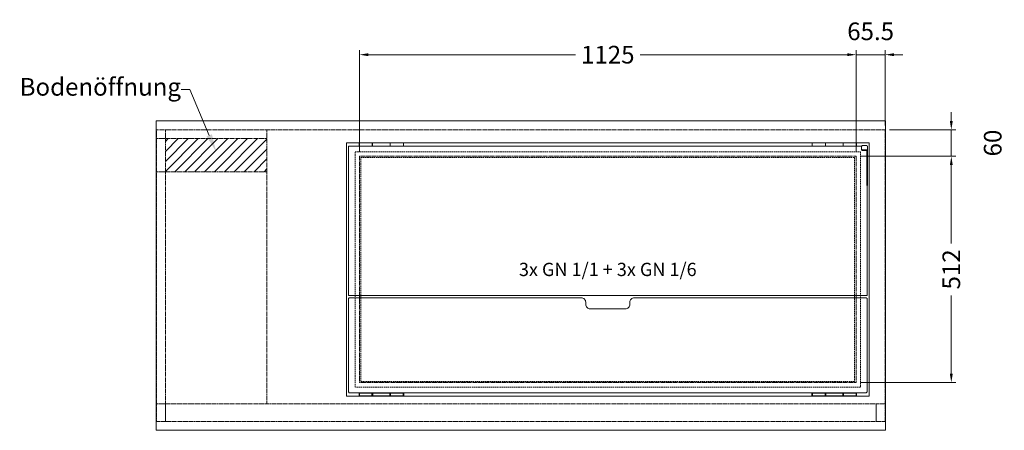
# Model space of a CAD drawing. Units: millimetres. Extents: x 11006 to 74406, y 11582 to 54982.
# Drawn here: x 50721 to 52951, y 37132 to 38061 of the extents above; entities that cross this region are included whole.
import ezdxf
from ezdxf import colors
from ezdxf.entities.mleader import LeaderData, LeaderLine
from ezdxf.math import Vec2, Vec3

# ---------------------------------------------------------------- set-up
doc = ezdxf.new("R2010")
doc.units = ezdxf.units.MM
doc.linetypes.add('VERDECKT', pattern=[9.525, 6.35, -3.175])
doc.layers.get('DEFPOINTS').update_dxf_attribs({"linetype": 'CONTINUOUS'})
for name, color, linetype, lineweight in [('A_BEMASSUNG', 1, 'CONTINUOUS', 13), ('A_SCHRAFFUR', 6, 'CONTINUOUS', 15), ('A_TEXT', 7, 'CONTINUOUS', 20), ('A_VERDECKT', 5, 'VERDECKT', 15), ('A_VOLL', 3, 'CONTINUOUS', 18), ('TEXT DE', 7, 'CONTINUOUS', 13)]:
    doc.layers.add(name, color=color, linetype=linetype, lineweight=lineweight)
doc.styles.add('Arial_0', font='arial.ttf')
doc.dimstyles.new('ID-groß_Bemassung', dxfattribs={"dimtxt": 40, "dimasz": 20, "dimexe": 10, "dimexo": 10, "dimgap": 15, "dimtad": 0, "dimdec": 0, "dimdsep": 46, "dimtxsty": 'Arial_0', "dimcen": 0.09, "dimclrt": 7, "dimazin": 0, "dimtfac": 1, "dimtdec": 0, "dimtmove": 2, "dimatfit": 3, "dimfxl": 1, "dimtolj": 1, "dimtzin": 0, "dimarcsym": 0})

# ---------------------------------------------------------------- blocks, each defined once
blk = doc.blocks.new('Winkel-Klappdeckel-Draufsicht-links')
at = {"layer": 'A_VOLL', "ltscale": 0.5}
for p, q in [((-3752.2, -9957.1), (-3752.2, -9967.1)), ((-3752.2, -9967.1), (-3752.2, -10041.9)), ((-3750.7, -9967.1), (-3750.7, -10041.9)), ((-3743.7, -9954.6), (-3749.6, -9954.6)), ((-3749.6, -9964.6), (-3743.7, -9964.6)), ((-3749.6, -9966.1), (-3743.7, -9966.1)), ((-3738.7, -9963.1), (-3738.7, -9956.2)), ((-3738.7, -9964.5), (-3738.7, -9963.1)), ((-3752.2, -10041.9), (-3752.2, -10045.1)), ((-3752.2, -10045.1), (-3750.7, -10045.1)), ((-3750.7, -10045.1), (-3750.7, -10041.9))]:
    blk.add_line(p, q, dxfattribs=at)
for points in [[(-3743.7, -9954.6), (-3742.7, -9954.7), (-3741.8, -9954.8), (-3740.9, -9954.9), (-3740.2, -9955.1), (-3739.5, -9955.3), (-3739.1, -9955.6), (-3738.8, -9955.9), (-3738.7, -9956.2)], [(-3738.7, -9963.1), (-3738.8, -9963.4), (-3739.1, -9963.7), (-3739.5, -9964), (-3740.2, -9964.2), (-3740.9, -9964.4), (-3741.8, -9964.5), (-3742.7, -9964.6), (-3743.7, -9964.6)], [(-3743.7, -9966.1), (-3742.7, -9966), (-3741.8, -9966), (-3740.9, -9965.8), (-3740.2, -9965.6), (-3739.5, -9965.4), (-3739.1, -9965.1), (-3738.8, -9964.8), (-3738.7, -9964.5)]]:
    blk.add_lwpolyline(points, dxfattribs=at)
for centre, radius, start, end in [((-3749.8, -9957.1), 2.38, 153.7985, 179.9506), ((-3749.7, -9967.2), 2.52, 88.2178, 178.4633), ((-3749.6, -9957.3), 2.61, 89.379, 153.0603), ((-3749.6, -9967.1), 1.06, 87.6621, 178.3364)]:
    blk.add_arc(centre, radius, start, end, dxfattribs=at)
blk = doc.blocks.new('*D1905')
at = {"layer": 'A_BEMASSUNG', "color": 0, "lineweight": -2, "ltscale": 0.5, "transparency": 16777216}
for p, q in [((-55.5, 600), (160, 600)), ((150, 580), (150, 403)), ((150, 108), (150, 285)), ((-55.5, 88), (160, 88))]:
    blk.add_line(p, q, dxfattribs=at)
at = {"layer": 'A_BEMASSUNG', "color": 0, "ltscale": 0.5, "transparency": 16777216}
for points in [[(146.7, 580), (153.3, 580), (150, 600)], [(146.7, 108), (153.3, 108), (150, 88)]]:
    blk.add_solid(points, dxfattribs=at)
at = {"layer": 'DEFPOINTS', "color": 0, "ltscale": 0.5, "transparency": 16777216}
for p in [(-65.5, 600), (-65.5, 88), (150, 88)]:
    blk.add_point(p, dxfattribs=at)
at = {"layer": 'A_BEMASSUNG', "color": 7, "ltscale": 0.5, "transparency": 16777216, "insert": (150, 344), "char_height": 40, "attachment_point": 5, "rotation": 90, "style": 'Arial_0'}
blk.add_mtext('\\A1;512', dxfattribs=at)
blk = doc.blocks.new('*D1906')
at = {"layer": 'A_BEMASSUNG', "color": 0, "lineweight": -2, "ltscale": 0.5, "transparency": 16777216}
for p, q in [((150, 680), (150, 700)), ((10, 660), (160, 660)), ((150, 600), (150, 660)), ((-55.5, 600), (160, 600)), ((150, 580), (150, 560))]:
    blk.add_line(p, q, dxfattribs=at)
at = {"layer": 'A_BEMASSUNG', "color": 0, "ltscale": 0.5, "transparency": 16777216}
for points in [[(146.7, 680), (153.3, 680), (150, 660)], [(146.7, 580), (153.3, 580), (150, 600)]]:
    blk.add_solid(points, dxfattribs=at)
at = {"layer": 'DEFPOINTS', "color": 0, "ltscale": 0.5, "transparency": 16777216}
for p in [(0, 660), (150, 660), (-65.5, 600)]:
    blk.add_point(p, dxfattribs=at)
at = {"layer": 'A_BEMASSUNG', "color": 7, "ltscale": 0.5, "transparency": 16777216, "insert": (243.8, 630), "char_height": 40, "attachment_point": 5, "rotation": 90, "style": 'Arial_0'}
blk.add_mtext('\\A1;60', dxfattribs=at)
blk = doc.blocks.new('*D1907')
at = {"layer": 'A_BEMASSUNG', "color": 0, "lineweight": -2, "ltscale": 0.5, "transparency": 16777216}
for p, q in [((-1190.5, 610), (-1190.5, 840)), ((-1170.5, 830), (-701, 830)), ((-85.5, 830), (-555, 830)), ((-65.5, 610), (-65.5, 840))]:
    blk.add_line(p, q, dxfattribs=at)
at = {"layer": 'A_BEMASSUNG', "color": 0, "ltscale": 0.5, "transparency": 16777216}
for points in [[(-1170.5, 833.3), (-1170.5, 826.7), (-1190.5, 830)], [(-85.5, 833.3), (-85.5, 826.7), (-65.5, 830)]]:
    blk.add_solid(points, dxfattribs=at)
at = {"layer": 'DEFPOINTS', "color": 0, "ltscale": 0.5, "transparency": 16777216}
for p in [(-1190.5, 830), (-1190.5, 600), (-65.5, 600)]:
    blk.add_point(p, dxfattribs=at)
at = {"layer": 'A_BEMASSUNG', "color": 7, "ltscale": 0.5, "transparency": 16777216, "insert": (-628, 830), "char_height": 40, "attachment_point": 5, "style": 'Arial_0'}
blk.add_mtext('\\A1;1125', dxfattribs=at)
blk = doc.blocks.new('*D1908')
at = {"layer": 'A_BEMASSUNG', "color": 0, "lineweight": -2, "ltscale": 0.5, "transparency": 16777216}
for p, q in [((-85.5, 830), (-105.5, 830)), ((-65.5, 610), (-65.5, 840)), ((-65.5, 830), (0, 830)), ((0, 670), (0, 840)), ((20, 830), (40, 830))]:
    blk.add_line(p, q, dxfattribs=at)
at = {"layer": 'A_BEMASSUNG', "color": 0, "ltscale": 0.5, "transparency": 16777216}
for points in [[(-85.5, 833.3), (-85.5, 826.7), (-65.5, 830)], [(20, 833.3), (20, 826.7), (0, 830)]]:
    blk.add_solid(points, dxfattribs=at)
at = {"layer": 'DEFPOINTS', "color": 0, "ltscale": 0.5, "transparency": 16777216}
for p in [(0, 830), (0, 660), (-65.5, 600)]:
    blk.add_point(p, dxfattribs=at)
at = {"layer": 'A_BEMASSUNG', "color": 7, "ltscale": 0.5, "transparency": 16777216, "insert": (-32.7, 882.9), "char_height": 40, "attachment_point": 5, "style": 'Arial_0'}
blk.add_mtext('\\A1;65.5', dxfattribs=at)
blk = doc.blocks.new('*U1904')
at = {"layer": 'A_SCHRAFFUR', "ltscale": 0.5, "true_color": 0xe0e0e0}
h = blk.add_hatch(dxfattribs=at)
h.set_pattern_fill('ANSI31', color=254, scale=5)
h.set_pattern_definition([(45, (4806.693, 10579.174), (-11.22532, 11.22532), [])])
h.paths.add_polyline_path([(-1400, 640), (-1630, 640), (-1630, 565), (-1400, 565)])
at = {"layer": 'A_VERDECKT', "ltscale": 0.3}
for p, q in [((-1630, 40), (-1630, 660)), ((-1400, 40), (-1400, 660)), ((-1650, 640), (-1400, 640)), ((-1650, 565), (-1400, 565))]:
    blk.add_line(p, q, dxfattribs=at)
blk.add_lwpolyline([(0, 40), (0, 660), (-1650, 660), (-1650, 40)], dxfattribs=at)
at = {"layer": 'A_VERDECKT', "color": 153, "ltscale": 0.5, "true_color": 0x69a4b5}
for points in [[(-56, 77.5), (-1200, 77.5), (-1200, 610.5), (-56, 610.5)], [(-69, 90.5), (-1187, 90.5), (-1187, 597.5), (-69, 597.5)]]:
    blk.add_lwpolyline(points, close=True, dxfattribs=at)
at = {"layer": 'A_VERDECKT', "ltscale": 0.3}
for points in [[(-65.5, 88), (-1190.5, 88), (-1190.5, 600), (-65.5, 600)], [(-1630, 0), (-1650, 0), (-1650, 40), (-1630, 40)], [(-20, 0), (-1630, 0), (-1630, 40), (-20, 40)], [(0, 0), (-20, 0), (-20, 40), (0, 40)]]:
    blk.add_lwpolyline(points, close=True, dxfattribs=at)
at = {"layer": 'A_VOLL'}
for p, q in [((-1191, 630.5), (-1191, 623.1)), ((-1191, 630.5), (-1161.25, 630.5)), ((-1161.25, 630.5), (-1120.75, 630.5)), ((-1161.25, 623.1), (-1161.25, 630.5)), ((-1161.25, 629), (-1161, 629)), ((-1161, 624.6), (-1161.25, 624.6)), ((-1161, 630.5), (-1121, 630.5)), ((-1161, 630.5), (-1161, 623.1)), ((-1121, 623.1), (-1121, 630.5)), ((-1121, 629), (-1120.75, 629)), ((-1120.75, 624.6), (-1121, 624.6)), ((-1120.75, 630.5), (-1120.75, 623.1)), ((-1120.75, 630.5), (-1091, 630.5)), ((-1091, 623.1), (-1091, 630.5)), ((-165, 630.5), (-165, 623.1)), ((-165, 630.5), (-135.25, 630.5)), ((-135.25, 630.5), (-135, 630.5)), ((-135.25, 623.1), (-135.25, 630.5)), ((-135.25, 629), (-135, 629)), ((-135, 624.6), (-135.25, 624.6)), ((-135, 630.5), (-95, 630.5)), ((-135, 630.5), (-135, 623.1)), ((-95, 630.5), (-94.75, 630.5)), ((-95, 623.1), (-95, 630.5)), ((-95, 629), (-94.75, 629)), ((-94.75, 624.6), (-95, 624.6)), ((-94.75, 630.5), (-94.75, 623.1)), ((-94.75, 630.5), (-65, 630.5)), ((-65, 623.1), (-65, 630.5)), ((-1161.25, 623.1), (-1191, 623.1)), ((-1161.25, 623.1), (-1161, 623.1)), ((-1121, 623.1), (-1161, 623.1)), ((-1121, 623.1), (-1120.75, 623.1)), ((-1091, 623.1), (-1120.75, 623.1)), ((-135.25, 623.1), (-165, 623.1)), ((-135.25, 623.1), (-135, 623.1)), ((-95, 623.1), (-135, 623.1)), ((-95, 623.1), (-94.75, 623.1)), ((-65, 623.1), (-94.75, 623.1))]:
    blk.add_line(p, q, dxfattribs=at)
at = {"layer": 'A_VOLL', "linetype": 'Continuous', "lineweight": 25, "ltscale": 10}
for p, q in [((-1191, 64.9), (-1161.25, 64.9)), ((-1191, 64.9), (-1191, 57.5)), ((-1161.25, 57.5), (-1191, 57.5)), ((-1161.25, 64.9), (-1161, 64.9)), ((-1161.25, 57.5), (-1161.25, 64.9)), ((-1161.25, 63.2), (-1161, 63.2)), ((-1161, 59.2), (-1161.25, 59.2)), ((-1161, 59), (-1161.25, 59)), ((-1161, 57.5), (-1161.25, 57.5)), ((-1161, 64.9), (-1161, 57.5)), ((-1161, 64.9), (-1121, 64.9)), ((-1121, 57.5), (-1161, 57.5)), ((-1121, 64.9), (-1120.75, 64.9)), ((-1121, 57.5), (-1121, 64.9)), ((-1121, 63.2), (-1120.75, 63.2)), ((-1120.75, 59.2), (-1121, 59.2)), ((-1120.75, 59), (-1121, 59)), ((-1120.75, 57.5), (-1121, 57.5)), ((-1120.75, 64.9), (-1091, 64.9)), ((-1120.75, 64.9), (-1120.75, 57.5)), ((-1091, 57.5), (-1120.75, 57.5)), ((-1091, 57.5), (-1091, 64.9)), ((-1091, 63.7), (-1090.5, 63.7)), ((-1090.5, 58.7), (-1091, 58.7)), ((-1090.5, 63.7), (-1090.5, 61.31)), ((-1090.5, 61.31), (-1090.5, 58.7)), ((-1090, 61.29), (-1090, 63.2)), ((-1090, 59.2), (-1090, 61.29)), ((-166, 63.2), (-166, 59.2)), ((-165.5, 63.7), (-165, 63.7)), ((-165.5, 58.7), (-165.5, 63.7)), ((-165, 58.7), (-165.5, 58.7)), ((-165, 64.9), (-135.25, 64.9)), ((-165, 64.9), (-165, 57.5)), ((-135.25, 57.5), (-165, 57.5)), ((-135.25, 64.9), (-135, 64.9)), ((-135.25, 57.5), (-135.25, 64.9)), ((-135.25, 63.2), (-135, 63.2)), ((-135, 59.2), (-135.25, 59.2)), ((-135, 59), (-135.25, 59)), ((-135, 57.5), (-135.25, 57.5)), ((-135, 64.9), (-135, 57.5)), ((-135, 64.9), (-95, 64.9)), ((-95, 57.5), (-135, 57.5)), ((-95, 64.9), (-94.75, 64.9)), ((-95, 57.5), (-95, 64.9)), ((-95, 63.2), (-94.75, 63.2)), ((-94.75, 59.2), (-95, 59.2)), ((-94.75, 59), (-95, 59)), ((-94.75, 57.5), (-95, 57.5)), ((-94.75, 64.9), (-65, 64.9)), ((-94.75, 64.9), (-94.75, 57.5)), ((-65, 57.5), (-94.75, 57.5)), ((-65, 57.5), (-65, 64.9))]:
    blk.add_line(p, q, dxfattribs=at)
at = {"layer": 'A_VOLL', "ltscale": 0.5}
for points in [[(1, -20), (-1651, -20), (-1651, 680), (1, 680)], [(-36, 57.5), (-1220, 57.5), (-1220, 630.5), (-36, 630.5)]]:
    blk.add_lwpolyline(points, close=True, dxfattribs=at)
blk.add_lwpolyline([(-52.47, 623.1), (-1215.5, 623.1), (-1215.5, 285.1), (-40.5, 285.1), (-40.5, 612.07)], dxfattribs=at)
blk.add_lwpolyline([(-578, 264.9), (-578, 269.9, -0.4142136), (-568, 279.9), (-42.5, 279.9), (-40.5, 277.9), (-40.5, 66.9), (-42.5, 64.9), (-1213.5, 64.9), (-1215.5, 66.9), (-1215.5, 277.9), (-1213.5, 279.9), (-688, 279.9, -0.4142136), (-678, 269.9), (-678, 264.9, 0.4142136), (-668, 254.9), (-588, 254.9, 0.4142136), (-578, 264.9, 1)], format="xyb", dxfattribs=at)
at = {"layer": 'A_VOLL', "linetype": 'Continuous', "lineweight": 25, "ltscale": 100}
for centre, start, end in [((-1090.5, 63.2), 0, 90), ((-1090.5, 59.2), 270, 0), ((-165.5, 63.2), 90, 180), ((-165.5, 59.2), 180, 270)]:
    blk.add_arc(centre, 0.5, start, end, dxfattribs=at)
at = {"layer": 'A_VOLL', "xscale": -1}
blk.add_blockref('Winkel-Klappdeckel-Draufsicht-links', (-3792.19, 10579.17), dxfattribs=at)
at = {"layer": 'A_TEXT', "ltscale": 0.2, "insert": (-628, 344), "char_height": 30, "attachment_point": 5, "style": 'Arial_0'}
blk.add_mtext_dynamic_manual_height_columns('3x GN 1/1 + 3x GN 1/6', width=732.1964, gutter_width=200, heights=[0], dxfattribs=at)
at = {"layer": 'A_BEMASSUNG', "ltscale": 0.5}
dim = blk.add_linear_dim(base=(0, 830), p1=(-65.5, 600), p2=(0, 660), angle=180, dimstyle='ID-groß_Bemassung', override={"dimdec": 1}, dxfattribs=at)
dim.commit()
dim.dimension.update_dxf_attribs({"geometry": '*D1908', "text_midpoint": (-32.75, 882.92)})
dim = blk.add_linear_dim(base=(-1190.5, 830), p1=(-65.5, 600), p2=(-1190.5, 600), angle=180, dimstyle='ID-groß_Bemassung', dxfattribs=at)
dim.commit()
dim.dimension.update_dxf_attribs({"geometry": '*D1907', "text_midpoint": (-628, 830), "dimtype": 160})
for base, p2, picture, middle in [((150, 660), (0, 660), '*D1906', (243.77, 630)), ((150, 88), (-65.5, 88), '*D1905', (150, 344))]:
    dim = blk.add_linear_dim(base=base, p1=(-65.5, 600), p2=p2, angle=90, dimstyle='ID-groß_Bemassung', dxfattribs=at)
    dim.commit()
    dim.dimension.update_dxf_attribs({"geometry": picture, "text_midpoint": middle})
at = {"layer": 'TEXT DE'}
ml = blk.add_multileader_mtext('Standard', dxfattribs=at)
ml.set_content('Bodenöffnung', color=7, style='Arial_0')
ml.set_leader_properties()
ml.build(insert=Vec2(0, 0))
ml.multileader.update_dxf_attribs({"text_left_attachment_type": 2, "text_right_attachment_type": 2, "dogleg_length": 20, "arrow_head_size": 40})
ctx = ml.context
ctx.base_point, ctx.char_height, ctx.arrow_head_size, ctx.landing_gap_size, ctx.plane_origin = Vec3(-1934.89, 751), 40, 40, 0.09, Vec3(-1450.12, 610.54)
ctx.left_attachment, ctx.right_attachment, ctx.text_align_type = 2, 2, 2
notes = []
notes.append((ctx, [(1, (1, 1, 0), (-1574.52, 751), (-1, 0), 20, [(0, [(-1515, 610.54)], 0, [])])]))
ctx.mtext.insert, ctx.mtext.alignment, ctx.mtext.flow_direction = Vec3(-1594.61, 777.22), 3, 5
for ctx, leaders in notes:
    for number, flags, end, landing, length, lines in leaders:
        leader = LeaderData()
        leader.index, (leader.has_last_leader_line, leader.has_dogleg_vector, leader.attachment_direction) = number, flags
        leader.last_leader_point, leader.dogleg_vector, leader.dogleg_length = Vec3(end), Vec3(landing), length
        for number, points, colour, breaks in lines:
            line = LeaderLine()
            line.index, line.vertices, line.color, line.breaks = number, Vec3.list(points), colors.encode_raw_color(colour), breaks
            leader.lines.append(line)
        ctx.leaders.append(leader)

msp = doc.modelspace()

# ---------------------------------------------------------------- block references
at = {"layer": 'A_VOLL', "ltscale": 0.5}
msp.add_blockref('*U1904', (52681, 37152), dxfattribs=at)

doc.saveas('drawing.dxf')
